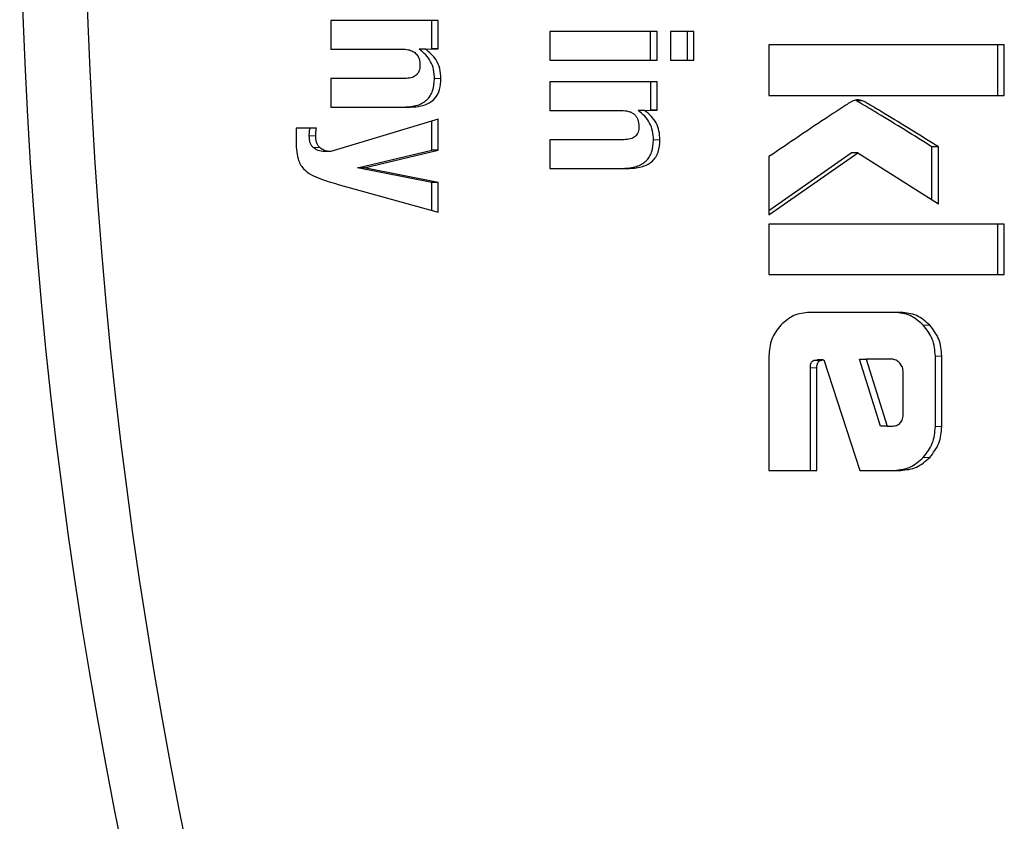
# Model space of a CAD drawing. Units: millimetres. Extents: x 0 to 210, y 0 to 297.
# Drawn here: x 36 to 37, y 145 to 146 of the extents above; entities that cross this region are included whole.
import ezdxf

# ---------------------------------------------------------------- set-up
doc = ezdxf.new("R2010")
doc.units = ezdxf.units.MM

msp = doc.modelspace()

# ---------------------------------------------------------------- linework, layer by layer
at = {"color": 7, "linetype": 'Continuous', "lineweight": 25}
for p, q in [((36.31979, 145.98078), (36.22862, 145.98078)), ((36.22862, 145.98078), (36.22862, 145.95651)), ((36.31429, 145.95668), (36.31429, 145.98078)), ((36.31979, 145.95668), (36.31979, 145.98078)), ((36.50579, 145.97144), (36.4147, 145.97144)), ((36.4147, 145.97144), (36.4147, 145.94717)), ((36.50029, 145.94717), (36.50029, 145.97144)), ((36.50579, 145.94717), (36.50579, 145.97144)), ((36.53706, 145.97144), (36.51704, 145.97144)), ((36.51704, 145.97144), (36.51704, 145.94717)), ((36.53156, 145.94717), (36.53156, 145.97144)), ((36.53706, 145.94717), (36.53706, 145.97144)), ((36.22862, 145.95651), (36.28909, 145.95651)), ((36.30362, 145.95633), (36.31429, 145.95668)), ((36.30911, 145.95633), (36.30362, 145.95633)), ((36.30911, 145.95633), (36.31979, 145.95668)), ((36.31979, 145.95668), (36.31429, 145.95668)), ((36.80082, 145.96004), (36.60078, 145.96004)), ((36.60078, 145.96004), (36.60078, 145.91712)), ((36.79533, 145.91712), (36.79533, 145.96004)), ((36.80082, 145.91712), (36.80082, 145.96004)), ((36.4147, 145.94717), (36.50579, 145.94717)), ((36.51704, 145.94717), (36.53706, 145.94717)), ((36.29149, 145.93161), (36.22862, 145.93161)), ((36.22862, 145.93161), (36.22862, 145.90724)), ((36.50587, 145.92867), (36.4147, 145.92867)), ((36.4147, 145.92867), (36.4147, 145.9044)), ((36.50037, 145.90458), (36.50037, 145.92867)), ((36.50587, 145.90452), (36.50587, 145.92867)), ((36.60078, 145.91712), (36.80082, 145.91712)), ((36.22862, 145.90724), (36.29621, 145.90724)), ((36.31979, 145.89693), (36.22862, 145.86945)), ((36.31979, 145.8707), (36.31979, 145.89693)), ((36.4147, 145.9044), (36.47518, 145.9044)), ((36.4897, 145.90422), (36.50037, 145.90458)), ((36.49513, 145.90422), (36.4897, 145.90422)), ((36.49513, 145.90422), (36.50587, 145.90458)), ((36.50587, 145.90458), (36.50037, 145.90458)), ((36.21629, 145.88946), (36.199, 145.88946)), ((36.199, 145.88946), (36.199, 145.87924)), ((36.21021, 145.88288), (36.21079, 145.88946)), ((36.31429, 145.8707), (36.31429, 145.89527)), ((36.47758, 145.8795), (36.4147, 145.8795)), ((36.4147, 145.8795), (36.4147, 145.85514)), ((36.73937, 145.82863), (36.73937, 145.87347)), ((36.74486, 145.87347), (36.73937, 145.87347)), ((36.74486, 145.82516), (36.74486, 145.87347)), ((36.22862, 145.86945), (36.22312, 145.86945)), ((36.25125, 145.85576), (36.31429, 145.8707)), ((36.25674, 145.85576), (36.31979, 145.8707)), ((36.31979, 145.8707), (36.31429, 145.8707)), ((36.60078, 145.81565), (36.67631, 145.86839)), ((36.60078, 145.81949), (36.67082, 145.86839)), ((36.60078, 145.86512), (36.60078, 145.81565)), ((36.67631, 145.86839), (36.67082, 145.86839)), ((36.67631, 145.86839), (36.74486, 145.82516)), ((36.31429, 145.84305), (36.25125, 145.85576)), ((36.25674, 145.85576), (36.25125, 145.85576)), ((36.31979, 145.84305), (36.25674, 145.85576)), ((36.4147, 145.85514), (36.48229, 145.85514)), ((36.23474, 145.84153), (36.31979, 145.81788)), ((36.31429, 145.81941), (36.31429, 145.84305)), ((36.31979, 145.84305), (36.31429, 145.84305)), ((36.31979, 145.81788), (36.31979, 145.84305)), ((36.80082, 145.80783), (36.60078, 145.80783)), ((36.60078, 145.80783), (36.60078, 145.76491)), ((36.79533, 145.76491), (36.79533, 145.80783)), ((36.80082, 145.76491), (36.80082, 145.80783)), ((36.60078, 145.76491), (36.80082, 145.76491)), ((36.713, 145.73278), (36.6354, 145.73278)), ((36.60078, 145.69557), (36.60078, 145.59853)), ((36.63895, 145.69187), (36.6418, 145.6925)), ((36.64468, 145.69192), (36.63895, 145.69187)), ((36.64731, 145.69251), (36.6418, 145.6925)), ((36.6418, 145.6925), (36.642, 145.6919)), ((36.64468, 145.69192), (36.64731, 145.69251)), ((36.64734, 145.6924), (36.67799, 145.59853)), ((36.6957, 145.63606), (36.6778, 145.69303)), ((36.6778, 145.69303), (36.6833, 145.69303)), ((36.6833, 145.69303), (36.7012, 145.63606)), ((36.70503, 145.69303), (36.6833, 145.69303)), ((36.74222, 145.63574), (36.74222, 145.69557)), ((36.74771, 145.63574), (36.74771, 145.69557)), ((36.6361, 145.59853), (36.6361, 145.68563)), ((36.6416, 145.59853), (36.6416, 145.68563)), ((36.71496, 145.64705), (36.71496, 145.68183)), ((36.7012, 145.63606), (36.6957, 145.63606)), ((36.7012, 145.63606), (36.70474, 145.63606)), ((36.60078, 145.59853), (36.6416, 145.59853)), ((36.67799, 145.59853), (36.713, 145.59853))]:
    msp.add_line(p, q, dxfattribs=at)
at = {"color": 8, "linetype": 'Continuous', "lineweight": 18}
for p, q in [((36.32214, 145.93143), (36.31664, 145.93143)), ((36.68015, 145.91268), (36.67465, 145.91268)), ((36.21571, 145.88288), (36.21021, 145.88288)), ((36.21918, 145.87276), (36.21368, 145.87276)), ((36.50822, 145.87932), (36.50272, 145.87932)), ((36.73749, 145.72189), (36.73199, 145.72189)), ((36.74771, 145.69557), (36.74222, 145.69557)), ((36.6416, 145.68563), (36.6361, 145.68563)), ((36.74771, 145.63574), (36.74222, 145.63574)), ((36.73746, 145.60955), (36.73196, 145.60955))]:
    msp.add_line(p, q, dxfattribs=at)
at = {"color": 7, "linetype": 'Continuous', "lineweight": 25}
for centre, start, end in [((40.24593, 146.13603), 163.02476, 196.97511), ((40.3009, 146.13603), 163.02575, 196.97423)]:
    msp.add_arc(centre, 4.28176, start, end, dxfattribs=at)
for points, knots in [([(36.28909, 145.95651), (36.29081, 145.95643), (36.29396, 145.9563), (36.29822, 145.95488), (36.30166, 145.95225), (36.30394, 145.94801), (36.30416, 145.94463), (36.30428, 145.94281)], [0, 0, 0, 0, 0.227969, 0.417937, 0.584244, 0.777365, 1, 1, 1, 1]), ([(36.31664, 145.93143), (36.31649, 145.93402), (36.31621, 145.93901), (36.31362, 145.94597), (36.30943, 145.95197), (36.3056, 145.95484), (36.30362, 145.95633)], [0, 0, 0, 0, 0.258484, 0.499519, 0.740808, 1, 1, 1, 1]), ([(36.32214, 145.93143), (36.32195, 145.93431), (36.32158, 145.93988), (36.31771, 145.94925), (36.31241, 145.95362), (36.30911, 145.95633)], [0, 0, 0, 0, 0.289691, 0.559123, 1, 1, 1, 1]), ([(36.30428, 145.94281), (36.30422, 145.94153), (36.3041, 145.93914), (36.30271, 145.93589), (36.30014, 145.93337), (36.29624, 145.93182), (36.29319, 145.93168), (36.29149, 145.93161)], [0, 0, 0, 0, 0.188756, 0.353255, 0.514652, 0.730814, 1, 1, 1, 1]), ([(36.29071, 145.90724), (36.29456, 145.9075), (36.30003, 145.90786), (36.3065, 145.91061), (36.31027, 145.9133), (36.31319, 145.91679), (36.31609, 145.92271), (36.31642, 145.92786), (36.31664, 145.93143)], [0, 0, 0, 0, 0.293501, 0.416518, 0.529243, 0.63766, 0.748452, 1, 1, 1, 1]), ([(36.29621, 145.90724), (36.29917, 145.90742), (36.30459, 145.90773), (36.3119, 145.9103), (36.31777, 145.91495), (36.32164, 145.92237), (36.32196, 145.92827), (36.32214, 145.93143)], [0, 0, 0, 0, 0.2267602, 0.4159494, 0.5820358, 0.775789, 1, 1, 1, 1]), ([(36.68015, 145.91268), (36.67887, 145.91306), (36.67628, 145.91383), (36.6737, 145.913), (36.67238, 145.91258)], [0, 0, 0, 0, 0.490893, 1, 1, 1, 1]), ([(36.67238, 145.91258), (36.67169, 145.91221), (36.6696, 145.91109), (36.66293, 145.90678), (36.63963, 145.89156), (36.61791, 145.87677), (36.60078, 145.86512)], [0, 0, 0, 0, 0.027649, 0.083066, 0.277365, 1, 1, 1, 1]), ([(36.73937, 145.87347), (36.724, 145.88303), (36.70443, 145.89519), (36.68345, 145.90775), (36.67729, 145.91136), (36.67533, 145.91234), (36.67465, 145.91268)], [0, 0, 0, 0, 0.716835, 0.912591, 0.969822, 1, 1, 1, 1]), ([(36.74486, 145.87347), (36.72949, 145.88303), (36.70993, 145.89519), (36.68895, 145.90775), (36.68279, 145.91136), (36.68083, 145.91234), (36.68015, 145.91268)], [0, 0, 0, 0, 0.716835, 0.912591, 0.969822, 1, 1, 1, 1]), ([(36.47518, 145.9044), (36.47742, 145.90429), (36.48059, 145.90413), (36.48437, 145.9026), (36.48657, 145.90109), (36.48829, 145.8991), (36.49, 145.89572), (36.49022, 145.89276), (36.49036, 145.89071)], [0, 0, 0, 0, 0.294971, 0.418318, 0.531077, 0.639252, 0.749597, 1, 1, 1, 1]), ([(36.50272, 145.87932), (36.50258, 145.88191), (36.50229, 145.88691), (36.4997, 145.89387), (36.49551, 145.89987), (36.49168, 145.90274), (36.4897, 145.90422)], [0, 0, 0, 0, 0.258484, 0.499519, 0.740807, 1, 1, 1, 1]), ([(36.50822, 145.87932), (36.50807, 145.88191), (36.50779, 145.88692), (36.50518, 145.89389), (36.50097, 145.89991), (36.49712, 145.90279), (36.49513, 145.90428)], [0, 0, 0, 0, 0.258051, 0.498931, 0.740375, 1, 1, 1, 1]), ([(36.21571, 145.88288), (36.21575, 145.88412), (36.21583, 145.88633), (36.21615, 145.88851), (36.21629, 145.88946)], [0, 0, 0, 0, 0.563213, 1, 1, 1, 1]), ([(36.49036, 145.89071), (36.49025, 145.88902), (36.4901, 145.8866), (36.48866, 145.88383), (36.48722, 145.8822), (36.48536, 145.88097), (36.48216, 145.87972), (36.47947, 145.87959), (36.47758, 145.8795)], [0, 0, 0, 0, 0.2456801, 0.3544741, 0.4619938, 0.5751287, 0.6998412, 1, 1, 1, 1]), ([(36.21368, 145.87276), (36.21314, 145.87332), (36.21203, 145.87448), (36.2105, 145.87789), (36.21033, 145.88081), (36.21021, 145.88288)], [0, 0, 0, 0, 0.217153, 0.447589, 1, 1, 1, 1]), ([(36.21918, 145.87276), (36.21858, 145.8734), (36.21734, 145.87473), (36.21595, 145.87822), (36.21581, 145.88104), (36.21571, 145.88288)], [0, 0, 0, 0, 0.24343, 0.505982, 1, 1, 1, 1]), ([(36.199, 145.87924), (36.1991, 145.87382), (36.19924, 145.86668), (36.20235, 145.85861), (36.20428, 145.85608), (36.2052, 145.85487)], [0, 0, 0, 0, 0.62157, 0.818916, 1, 1, 1, 1]), ([(36.22312, 145.86945), (36.22126, 145.86964), (36.21787, 145.86997), (36.21498, 145.87189), (36.21368, 145.87276)], [0, 0, 0, 0, 0.548897, 1, 1, 1, 1]), ([(36.22862, 145.86945), (36.22656, 145.86966), (36.22317, 145.87001), (36.22031, 145.87198), (36.21918, 145.87276)], [0, 0, 0, 0, 0.603482, 1, 1, 1, 1]), ([(36.47679, 145.85514), (36.48065, 145.85539), (36.48611, 145.85576), (36.49258, 145.8585), (36.49635, 145.8612), (36.49927, 145.86469), (36.50218, 145.87061), (36.5025, 145.87575), (36.50272, 145.87932)], [0, 0, 0, 0, 0.2935003, 0.4165174, 0.5292424, 0.6376591, 0.7484517, 1, 1, 1, 1]), ([(36.48229, 145.85514), (36.48614, 145.85539), (36.49161, 145.85576), (36.49808, 145.8585), (36.50185, 145.8612), (36.50477, 145.86469), (36.50767, 145.87061), (36.508, 145.87575), (36.50822, 145.87932)], [0, 0, 0, 0, 0.2935, 0.416517, 0.529242, 0.637659, 0.748452, 1, 1, 1, 1]), ([(36.2052, 145.85487), (36.20684, 145.85345), (36.21065, 145.85015), (36.22072, 145.84574), (36.22907, 145.84323), (36.23474, 145.84153)], [0, 0, 0, 0, 0.1941604, 0.4523948, 1, 1, 1, 1]), ([(36.6354, 145.73278), (36.63077, 145.73233), (36.62155, 145.73145), (36.61442, 145.7251), (36.61086, 145.72194)], [0, 0, 0, 0, 0.501969, 1, 1, 1, 1]), ([(36.73199, 145.72189), (36.72841, 145.72507), (36.72128, 145.73139), (36.71208, 145.73232), (36.7075, 145.73278)], [0, 0, 0, 0, 0.502137, 1, 1, 1, 1]), ([(36.73749, 145.72189), (36.73391, 145.72507), (36.72678, 145.73139), (36.71758, 145.73232), (36.713, 145.73278)], [0, 0, 0, 0, 0.502137, 1, 1, 1, 1]), ([(36.61086, 145.72194), (36.60792, 145.71812), (36.60202, 145.71046), (36.6012, 145.70055), (36.60078, 145.69557)], [0, 0, 0, 0, 0.498037, 1, 1, 1, 1]), ([(36.74222, 145.69557), (36.74179, 145.70054), (36.74094, 145.71046), (36.73497, 145.71808), (36.73199, 145.72189)], [0, 0, 0, 0, 0.5004665, 1, 1, 1, 1]), ([(36.74771, 145.69557), (36.74729, 145.70054), (36.74644, 145.71046), (36.74047, 145.71808), (36.73749, 145.72189)], [0, 0, 0, 0, 0.500467, 1, 1, 1, 1]), ([(36.6361, 145.68563), (36.63612, 145.68647), (36.63617, 145.68795), (36.63661, 145.68968), (36.63718, 145.6907), (36.63768, 145.69126), (36.63828, 145.69167), (36.63872, 145.6918), (36.63895, 145.69187)], [0, 0, 0, 0, 0.331797, 0.591601, 0.701013, 0.801859, 0.899548, 1, 1, 1, 1]), ([(36.6416, 145.68563), (36.64162, 145.68648), (36.64167, 145.68799), (36.64216, 145.68974), (36.64277, 145.69077), (36.64331, 145.69134), (36.64395, 145.69177), (36.64443, 145.69191), (36.64467, 145.69198)], [0, 0, 0, 0, 0.325183, 0.581963, 0.691735, 0.79438, 0.895258, 1, 1, 1, 1]), ([(36.71201, 145.68976), (36.71101, 145.69069), (36.70951, 145.69208), (36.70698, 145.69292), (36.70569, 145.69299), (36.70503, 145.69303)], [0, 0, 0, 0, 0.50312, 0.747179, 1, 1, 1, 1]), ([(36.71496, 145.68183), (36.71484, 145.68331), (36.7146, 145.68627), (36.71287, 145.68859), (36.71201, 145.68976)], [0, 0, 0, 0, 0.500001, 1, 1, 1, 1]), ([(36.70474, 145.63606), (36.70626, 145.63615), (36.70843, 145.63629), (36.71098, 145.63752), (36.71246, 145.63875), (36.71361, 145.64035), (36.71475, 145.64308), (36.71488, 145.64542), (36.71496, 145.64705)], [0, 0, 0, 0, 0.273177, 0.389879, 0.5, 0.610121, 0.726823, 1, 1, 1, 1]), ([(36.73196, 145.60955), (36.73495, 145.61337), (36.74091, 145.62095), (36.74178, 145.63083), (36.74222, 145.63574)], [0, 0, 0, 0, 0.502557, 1, 1, 1, 1]), ([(36.73746, 145.60955), (36.74045, 145.61337), (36.7464, 145.62095), (36.74728, 145.63083), (36.74771, 145.63574)], [0, 0, 0, 0, 0.502557, 1, 1, 1, 1]), ([(36.7075, 145.59853), (36.71207, 145.59901), (36.72128, 145.59996), (36.72838, 145.60634), (36.73196, 145.60955)], [0, 0, 0, 0, 0.495941, 1, 1, 1, 1]), ([(36.713, 145.59853), (36.71757, 145.59901), (36.72677, 145.59996), (36.73388, 145.60634), (36.73746, 145.60955)], [0, 0, 0, 0, 0.495941, 1, 1, 1, 1])]:
    msp.add_open_spline(points, degree=3, knots=knots, dxfattribs=at)

doc.saveas('drawing.dxf')
